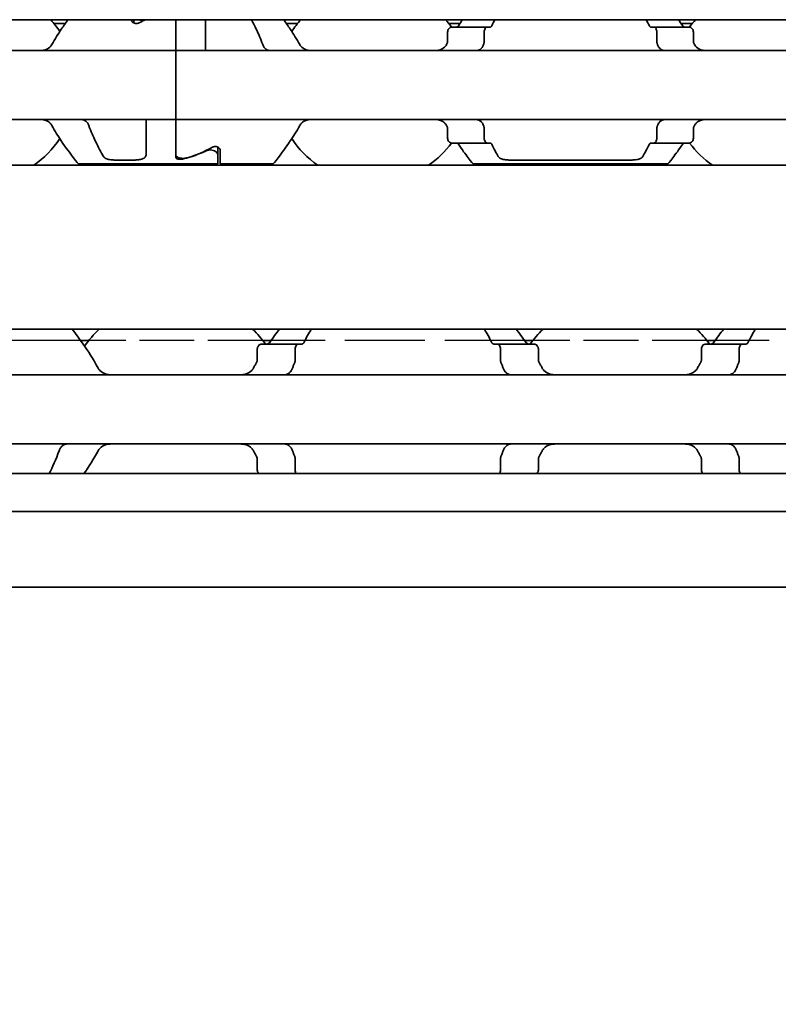
# Model space of a CAD drawing. Units: millimetres. Extents: x 0 to 1682, y 0 to 1188.
# Drawn here: x 505 to 536, y 883 to 923 of the extents above; entities that cross this region are included whole.
import ezdxf

# ---------------------------------------------------------------- set-up
doc = ezdxf.new("R2010")
doc.units = ezdxf.units.MM
doc.header["$LTSCALE"] = 2
doc.linetypes.add('DASHED', pattern=[0.2068, 0.1655, -0.0413])
for name, color, linetype, lineweight in [('Dimension', 7, 'Continuous', 20), ('Hidden', 7, 'DASHED', 25), ('Visible', 7, 'Continuous', 35)]:
    doc.layers.add(name, color=color, linetype=linetype, lineweight=lineweight)
doc.styles.add('Dimensions', font='arial.ttf')
doc.dimstyles.new('Dimension style', dxfattribs={"dimscale": 2, "dimtxt": 3.5, "dimasz": 2.5, "dimexe": 1, "dimexo": 1, "dimgap": 0.5, "dimtad": 1, "dimdec": 3, "dimrnd": 1e-08, "dimtxsty": 'Dimensions', "dimcen": 0.09, "dimdle": 10, "dimclrd": 172, "dimclre": 172, "dimclrt": 7, "dimaunit": 1, "dimadec": 0, "dimazin": 2, "dimtfac": 0.714286, "dimtdec": 3, "dimtmove": 0, "dimatfit": 3, "dimfxl": 1, "dimtolj": 1, "dimlwd": -1, "dimlwe": -1, "dimarcsym": 0})

# ---------------------------------------------------------------- blocks, each defined once
blk = doc.blocks.new('*D25')
at = {"layer": 'Defpoints', "color": 0, "transparency": 16777216}
for p in [(115.025, 911.177), (1315.025, 899.865), (1315.025, 844.742)]:
    blk.add_point(p, dxfattribs=at)
at = {"layer": 'Dimension', "color": 172, "true_color": 0x0000c6, "transparency": 16777216}
for p, q in [((115.025, 909.177), (115.025, 842.742)), ((1315.025, 897.865), (1315.025, 842.742)), ((120.025, 844.742), (1310.025, 844.742))]:
    blk.add_line(p, q, dxfattribs=at)
for points in [[(120.025, 845.576), (120.025, 843.909), (115.025, 844.742)], [(1310.025, 845.576), (1310.025, 843.909), (1315.025, 844.742)]]:
    blk.add_solid(points, dxfattribs=at)
at = {"layer": 'Dimension', "color": 7, "transparency": 16777216, "insert": (715.025, 852.89), "char_height": 7, "attachment_point": 2, "style": 'Dimensions'}
blk.add_mtext('\\A1;1200{\\H5;±1}', dxfattribs=at)

msp = doc.modelspace()

# ---------------------------------------------------------------- linework, layer by layer
at = {"layer": 'Hidden', "ltscale": 9.775966}
for p, q in [((507.5099, 909.5775), (497.2398, 909.5775)), ((525.5099, 909.5775), (515.2398, 909.5775)), ((543.5099, 909.5775), (533.2398, 909.5775))]:
    msp.add_line(p, q, dxfattribs=at)
at = {"layer": 'Hidden', "ltscale": 6.706488}
for p, q in [((514.8976, 909.5775), (507.8521, 909.5775)), ((532.8976, 909.5775), (525.8521, 909.5775))]:
    msp.add_line(p, q, dxfattribs=at)
at = {"layer": 'Visible'}
for p, q in [((1303.0249, 922.5775), (143.0249, 922.5775)), ((509.5749, 922.5672), (509.5749, 922.5775)), ((509.6749, 922.4397), (509.6749, 922.5775)), ((511.3749, 921.5707), (511.3749, 922.5775)), ((511.3749, 921.5707), (511.3749, 922.5775)), ((512.5749, 921.5707), (512.5749, 922.5775)), ((506.898, 922.4275), (506.433, 922.4275)), ((516.3167, 922.4275), (515.8517, 922.4275)), ((522.898, 922.4275), (522.433, 922.4275)), ((523.9914, 922.2775), (522.5612, 922.2775)), ((523.9914, 922.2775), (524.1188, 922.2775)), ((530.6309, 922.2775), (530.7583, 922.2775)), ((532.1886, 922.2775), (530.7583, 922.2775)), ((532.3167, 922.4275), (531.8517, 922.4275)), ((522.3935, 921.7023), (522.3935, 922.0775)), ((523.8774, 922.0775), (523.8774, 921.7023)), ((530.8724, 922.0775), (530.8724, 921.7023)), ((532.3562, 921.7023), (532.3562, 922.0775)), ((511.3749, 921.3275), (479.3749, 921.3275)), ((511.3749, 921.3275), (511.3749, 921.5707)), ((511.3749, 921.5707), (511.3749, 921.3275)), ((511.3749, 921.3275), (511.3749, 920.1275)), ((543.3749, 921.3275), (511.3749, 921.3275)), ((511.3749, 920.1275), (511.3749, 921.3275)), ((512.5749, 921.3275), (512.5749, 921.5707)), ((511.3749, 920.1275), (511.3749, 919.7275)), ((511.3749, 920.1275), (511.3749, 919.7275)), ((511.3749, 919.7275), (511.3749, 918.5275)), ((511.3749, 918.5275), (511.3749, 919.7275)), ((511.3749, 918.5275), (479.3749, 918.5275)), ((510.1749, 918.2842), (510.1749, 918.5275)), ((511.3749, 918.2842), (511.3749, 918.5275)), ((543.3749, 918.5275), (511.3749, 918.5275)), ((511.3749, 918.5275), (511.3749, 918.2842)), ((510.1749, 917.1008), (510.1749, 918.2842)), ((511.3749, 917.0938), (511.3749, 918.2842)), ((511.3749, 916.9972), (511.3749, 918.2842)), ((522.3935, 917.7775), (522.3935, 918.1526)), ((523.8774, 918.1526), (523.8774, 917.7775)), ((530.8724, 918.1526), (530.8724, 917.7775)), ((532.3562, 917.7775), (532.3562, 918.1526)), ((513.0749, 917.1121), (513.0749, 917.4152)), ((523.9914, 917.5775), (522.5612, 917.5775)), ((523.9914, 917.5775), (524.1188, 917.5775)), ((530.6309, 917.5775), (530.7583, 917.5775)), ((532.1886, 917.5775), (530.7583, 917.5775)), ((513.0749, 917.1121), (513.0749, 916.7275)), ((513.1749, 916.7275), (513.1749, 917.2877)), ((1295.7249, 916.6775), (129.7249, 916.6775)), ((507.4249, 916.7275), (513.0749, 916.7275)), ((508.9258, 916.8877), (509.6749, 916.8877)), ((513.1749, 916.7275), (515.3249, 916.7275)), ((523.4249, 916.7275), (531.3249, 916.7275)), ((524.9258, 916.8877), (529.824, 916.8877)), ((1295.7249, 910.0275), (129.7249, 910.0275)), ((507.8521, 909.5775), (507.5099, 909.5775)), ((514.862, 909.4275), (516.3387, 909.4275)), ((515.2398, 909.5775), (514.8976, 909.5775)), ((516.4895, 909.4275), (516.3387, 909.4275)), ((524.411, 909.4275), (524.2602, 909.4275)), ((525.8877, 909.4275), (524.411, 909.4275)), ((525.8521, 909.5775), (525.5099, 909.5775)), ((532.862, 909.4275), (534.3387, 909.4275)), ((533.2398, 909.5775), (532.8976, 909.5775)), ((534.4895, 909.4275), (534.3387, 909.4275)), ((514.6794, 909.2275), (514.6794, 908.7881)), ((516.2122, 908.7881), (516.2122, 909.2275)), ((524.5375, 908.7881), (524.5375, 909.2275)), ((526.0703, 909.2275), (526.0703, 908.7881)), ((532.6794, 909.2275), (532.6794, 908.7881)), ((534.2122, 908.7881), (534.2122, 909.2275)), ((592.3749, 908.1775), (502.3749, 908.1775)), ((592.3749, 905.3775), (502.3749, 905.3775)), ((514.6794, 904.7669), (514.6794, 904.3275)), ((516.2122, 904.3275), (516.2122, 904.7669)), ((524.5375, 904.3275), (524.5375, 904.7669)), ((526.0703, 904.7669), (526.0703, 904.3275)), ((532.6794, 904.7669), (532.6794, 904.3275)), ((534.2122, 904.3275), (534.2122, 904.7669)), ((1307.0249, 904.1775), (120.0249, 904.1775)), ((1307.0249, 902.6442), (120.0249, 902.6442)), ((1307.0249, 899.5775), (120.0249, 899.5775))]:
    msp.add_line(p, q, dxfattribs=at)
for centre, radius, start, end in [((503.3749, 919.9275), 3.95, 33.36799, 42.13549), ((519.3749, 919.9275), 3.95, 137.86451, 146.63201), ((519.3749, 919.9275), 3.95, 36.49927, 42.13549), ((535.3749, 919.9275), 3.95, 137.86451, 143.50073), ((503.3749, 919.9275), 3.95, 304.63546, 326.63201), ((519.3749, 919.9275), 3.95, 213.36799, 235.36454), ((519.3749, 919.9275), 3.95, 304.63546, 323.50073), ((535.3749, 919.9275), 3.95, 216.49927, 235.36454), ((511.3749, 906.7775), 4.5, 133.76174, 145.25876), ((511.3749, 906.7775), 4.5, 36.0782, 46.23826), ((529.3749, 906.7775), 4.5, 133.76174, 143.9218), ((529.3749, 906.7775), 4.5, 36.0782, 46.23826), ((511.3749, 906.7775), 4.5, 214.74124, 215.29439)]:
    msp.add_arc(centre, radius, start, end, dxfattribs=at)
for centre, major_axis, ratio, start_param, end_param in [((512.621, 919.9275), (4.4308, 0), 0.7222222, 2.1658382, 2.2343657), ((522.7871, 921.0157), (0.9158, 1.8572), 0.3104167, 1.4076323, 1.4228103), ((524.496, 920.584), (0.5961, 2.491), 0.3531985, 1.2375264, 1.24939), ((530.2526, 920.5823), (-0.5961, 2.4934), 0.3534358, 5.0341319, 5.0459854), ((531.9631, 921.0162), (-0.9155, 1.8562), 0.3102728, 4.8602808, 4.8754662), ((522.7881, 918.8406), (-0.9167, 1.8595), 0.3107647, 1.7190101, 1.7341703), ((524.4968, 919.2722), (-0.5961, 2.4929), 0.3533862, 1.8924688, 1.9043244), ((530.2518, 919.2739), (0.5962, 2.4954), 0.3536271, 4.3785292, 4.3903746), ((531.9621, 918.84), (0.9163, 1.8585), 0.3106133, 4.5491064, 4.5642743), ((510.1287, 919.9275), (4.4308, 0), 0.7222222, 5.1115017, 5.3759584), ((510.0999, 919.9275), (-4.5333, 0), 0.7058824, 1.9292318, 2.1554501)]:
    msp.add_ellipse(centre, major_axis=major_axis, ratio=ratio, start_param=start_param, end_param=end_param, dxfattribs=at)
for points, knots in [([(507.0056, 922.5769), (506.9198, 922.4593), (506.8267, 922.3281), (506.6123, 922.0098), (506.4782, 921.8008), (506.3519, 921.5707)], [-0.32628484, -0.32628484, -0.32628484, -0.32628484, -0.26145795, -0.26145795, -0.17668241, -0.17668241, -0.17668241, -0.17668241]), ([(509.892, 922.4484), (509.8793, 922.4413), (509.8649, 922.4348), (509.8259, 922.4224), (509.7999, 922.4183), (509.7749, 922.4183), (509.7498, 922.4183), (509.7238, 922.4224), (509.6768, 922.4374), (509.656, 922.4483), (509.6191, 922.4745), (509.6023, 922.4923), (509.5802, 922.5298), (509.5749, 922.5494), (509.5749, 922.5672)], [-0.01246271, -0.01246271, -0.01246271, -0.01246271, -0.007506817, -0.007506817, 0, 0, 0, 0.007506817, 0.007506817, 0.015013635, 0.015013635, 0.024454041, 0.024454041, 0.033894448, 0.033894448, 0.033894448, 0.033894448]), ([(509.8499, 922.5775), (509.8539, 922.5762), (509.858, 922.575), (509.8978, 922.564), (509.9372, 922.5588), (509.9749, 922.5588), (510.0125, 922.5588), (510.0519, 922.564), (510.0918, 922.575), (510.0958, 922.5762), (510.0999, 922.5775)], [0.181117203, 0.181117203, 0.181117203, 0.181117203, 0.182423712, 0.182423712, 0.193714343, 0.193714343, 0.193714343, 0.205004974, 0.205004974, 0.206311483, 0.206311483, 0.206311483, 0.206311483]), ([(514.441, 922.5769), (514.5038, 922.4601), (514.5711, 922.3292), (514.7232, 922.0108), (514.8155, 921.8012), (514.9002, 921.5707)], [0.68394171, 0.68394171, 0.68394171, 0.68394171, 0.74618254, 0.74618254, 0.82651511, 0.82651511, 0.82651511, 0.82651511]), ([(516.3978, 921.5707), (516.2716, 921.8008), (516.1374, 922.0098), (515.923, 922.3281), (515.8299, 922.4593), (515.7441, 922.5769)], [-0.85410553, -0.85410553, -0.85410553, -0.85410553, -0.76932999, -0.76932999, -0.70450309, -0.70450309, -0.70450309, -0.70450309]), ([(522.5612, 922.2775), (522.5407, 922.2775), (522.5184, 922.2721), (522.4757, 922.2497), (522.4553, 922.2326), (522.4263, 922.1953), (522.4144, 922.1748), (522.398, 922.1283), (522.3935, 922.1024), (522.3935, 922.0775)], [-0.034827254, -0.034827254, -0.034827254, -0.034827254, -0.024910422, -0.024910422, -0.014993591, -0.014993591, -0.007496795, -0.007496795, 0, 0, 0, 0]), ([(522.8278, 922.3275), (522.8205, 922.3171), (522.8125, 922.308), (522.8036, 922.3006), (522.7948, 922.2932), (522.7853, 922.2874), (522.7752, 922.2835), (522.765, 922.2796), (522.7543, 922.2775), (522.7431, 922.2775)], [0, 0, 0, 0, 0.3333333, 0.3333333, 0.3333333, 0.6666667, 0.6666667, 0.6666667, 1, 1, 1, 1]), ([(523.8774, 922.0775), (523.8774, 922.1025), (523.8804, 922.1288), (523.8919, 922.1766), (523.9004, 922.1981), (523.9205, 922.2345), (523.934, 922.2508), (523.9625, 922.2723), (523.9776, 922.2775), (523.9914, 922.2775)], [0.064495951, 0.064495951, 0.064495951, 0.064495951, 0.071996725, 0.071996725, 0.079497499, 0.079497499, 0.088210558, 0.088210558, 0.096923617, 0.096923617, 0.096923617, 0.096923617]), ([(524.1188, 922.2775), (524.1265, 922.2775), (524.1341, 922.2794), (524.1413, 922.2833), (524.1485, 922.2872), (524.1554, 922.293), (524.1618, 922.3004), (524.1682, 922.3079), (524.174, 922.317), (524.1793, 922.3275)], [0, 0, 0, 0, 0.3333333, 0.3333333, 0.3333333, 0.6666667, 0.6666667, 0.6666667, 1, 1, 1, 1]), ([(530.5704, 922.3275), (530.5756, 922.3171), (530.5814, 922.308), (530.5878, 922.3006), (530.5941, 922.2931), (530.601, 922.2873), (530.6083, 922.2834), (530.6155, 922.2795), (530.6231, 922.2775), (530.6309, 922.2775)], [0, 0, 0, 0, 0.3333333, 0.3333333, 0.3333333, 0.6666667, 0.6666667, 0.6666667, 1, 1, 1, 1]), ([(530.7583, 922.2775), (530.7721, 922.2775), (530.7872, 922.2723), (530.8157, 922.2508), (530.8292, 922.2345), (530.8493, 922.1981), (530.8578, 922.1766), (530.8693, 922.1288), (530.8724, 922.1025), (530.8724, 922.0775)], [0.032066352, 0.032066352, 0.032066352, 0.032066352, 0.040779411, 0.040779411, 0.04949247, 0.04949247, 0.056993244, 0.056993244, 0.064494018, 0.064494018, 0.064494018, 0.064494018]), ([(532.0066, 922.2775), (531.9954, 922.2775), (531.9847, 922.2796), (531.9745, 922.2835), (531.9644, 922.2874), (531.9549, 922.2932), (531.9461, 922.3006), (531.9373, 922.308), (531.9292, 922.3171), (531.922, 922.3275)], [0, 0, 0, 0, 0.3333333, 0.3333333, 0.3333333, 0.6666667, 0.6666667, 0.6666667, 1, 1, 1, 1]), ([(532.3562, 922.0775), (532.3562, 922.1024), (532.3517, 922.1283), (532.3353, 922.1748), (532.3234, 922.1953), (532.2944, 922.2326), (532.274, 922.2497), (532.2313, 922.2721), (532.209, 922.2775), (532.1886, 922.2775)], [-0.137543423, -0.137543423, -0.137543423, -0.137543423, -0.130046628, -0.130046628, -0.122549832, -0.122549832, -0.112633001, -0.112633001, -0.10271617, -0.10271617, -0.10271617, -0.10271617]), ([(522.3935, 921.7023), (522.3935, 921.6838), (522.3912, 921.6654), (522.3868, 921.6478), (522.3823, 921.6302), (522.3757, 921.6134), (522.367, 921.5979)], [0, 0, 0, 0, 0.5, 0.5, 0.5, 1, 1, 1, 1]), ([(523.8596, 921.5979), (523.8655, 921.6137), (523.8699, 921.6307), (523.8729, 921.6483), (523.8759, 921.666), (523.8774, 921.6842), (523.8774, 921.7023)], [0, 0, 0, 0, 0.5, 0.5, 0.5, 1, 1, 1, 1]), ([(530.8724, 921.7023), (530.8724, 921.6842), (530.8738, 921.666), (530.8768, 921.6483), (530.8798, 921.6307), (530.8842, 921.6137), (530.8901, 921.5979)], [0, 0, 0, 0, 0.5, 0.5, 0.5, 1, 1, 1, 1]), ([(532.3827, 921.5979), (532.3741, 921.6134), (532.3674, 921.6302), (532.3629, 921.6478), (532.3585, 921.6654), (532.3562, 921.6838), (532.3562, 921.7023)], [0, 0, 0, 0, 0.5, 0.5, 0.5, 1, 1, 1, 1]), ([(506.3519, 921.5707), (506.3373, 921.5445), (506.321, 921.5207), (506.2532, 921.4388), (506.1879, 921.3941), (506.0435, 921.3385), (505.9642, 921.3275), (505.8893, 921.3275)], [0.232546323, 0.232546323, 0.232546323, 0.232546323, 0.242228325, 0.242228325, 0.270902958, 0.270902958, 0.299577591, 0.299577591, 0.299577591, 0.299577591]), ([(514.9002, 921.5707), (514.9086, 921.5476), (514.9182, 921.5261), (514.9287, 921.5061), (514.9393, 921.4861), (514.9508, 921.4676), (514.9631, 921.451), (514.9754, 921.4343), (514.9885, 921.4194), (515.0022, 921.4062), (515.0158, 921.3931), (515.0301, 921.3816), (515.045, 921.3718), (515.0598, 921.3621), (515.0752, 921.3539), (515.0911, 921.3474), (515.107, 921.3408), (515.1235, 921.3359), (515.1406, 921.3325), (515.1577, 921.3292), (515.1754, 921.3275), (515.1936, 921.3275)], [0, 0, 0, 0, 0.1428571, 0.1428571, 0.1428571, 0.2857143, 0.2857143, 0.2857143, 0.4285714, 0.4285714, 0.4285714, 0.5714286, 0.5714286, 0.5714286, 0.7142857, 0.7142857, 0.7142857, 0.8571429, 0.8571429, 0.8571429, 1, 1, 1, 1]), ([(516.8604, 921.3275), (516.7855, 921.3275), (516.7062, 921.3385), (516.5618, 921.3941), (516.4965, 921.4388), (516.4287, 921.5207), (516.4124, 921.5445), (516.3978, 921.5707)], [0.317363471, 0.317363471, 0.317363471, 0.317363471, 0.346038104, 0.346038104, 0.374712737, 0.374712737, 0.384394739, 0.384394739, 0.384394739, 0.384394739]), ([(522.3519, 921.5707), (522.3373, 921.5445), (522.321, 921.5207), (522.2532, 921.4388), (522.1879, 921.3941), (522.0435, 921.3385), (521.9642, 921.3275), (521.8893, 921.3275)], [0.026899302, 0.026899302, 0.026899302, 0.026899302, 0.036581304, 0.036581304, 0.065255937, 0.065255937, 0.09393057, 0.09393057, 0.09393057, 0.09393057]), ([(523.5561, 921.3275), (523.5745, 921.3275), (523.5924, 921.3292), (523.6097, 921.3327), (523.627, 921.3361), (523.6437, 921.3412), (523.6598, 921.3479), (523.6759, 921.3546), (523.6914, 921.3629), (523.7063, 921.3729), (523.7212, 921.3828), (523.7354, 921.3944), (523.749, 921.4076), (523.7625, 921.4208), (523.7754, 921.4357), (523.7875, 921.4522), (523.7996, 921.4688), (523.8109, 921.487), (523.8213, 921.5067), (523.8317, 921.5265), (523.8411, 921.5479), (523.8495, 921.5707)], [0, 0, 0, 0, 0.1428571, 0.1428571, 0.1428571, 0.2857143, 0.2857143, 0.2857143, 0.4285714, 0.4285714, 0.4285714, 0.5714286, 0.5714286, 0.5714286, 0.7142857, 0.7142857, 0.7142857, 0.8571429, 0.8571429, 0.8571429, 1, 1, 1, 1]), ([(530.9002, 921.5707), (530.9086, 921.5476), (530.9182, 921.5261), (530.9287, 921.5061), (530.9393, 921.4861), (530.9508, 921.4676), (530.9631, 921.451), (530.9754, 921.4343), (530.9885, 921.4194), (531.0022, 921.4062), (531.0158, 921.3931), (531.0301, 921.3816), (531.045, 921.3718), (531.0598, 921.3621), (531.0752, 921.3539), (531.0911, 921.3474), (531.107, 921.3408), (531.1235, 921.3359), (531.1406, 921.3325), (531.1577, 921.3292), (531.1754, 921.3275), (531.1936, 921.3275)], [0, 0, 0, 0, 0.1428571, 0.1428571, 0.1428571, 0.2857143, 0.2857143, 0.2857143, 0.4285714, 0.4285714, 0.4285714, 0.5714286, 0.5714286, 0.5714286, 0.7142857, 0.7142857, 0.7142857, 0.8571429, 0.8571429, 0.8571429, 1, 1, 1, 1]), ([(532.8604, 921.3275), (532.7855, 921.3275), (532.7062, 921.3385), (532.5618, 921.3941), (532.4965, 921.4388), (532.4287, 921.5207), (532.4124, 921.5445), (532.3978, 921.5707)], [0.317363471, 0.317363471, 0.317363471, 0.317363471, 0.346038104, 0.346038104, 0.374712737, 0.374712737, 0.384394739, 0.384394739, 0.384394739, 0.384394739]), ([(505.8893, 918.5275), (505.9586, 918.5275), (506.0322, 918.518), (506.1681, 918.4706), (506.2304, 918.4325), (506.3065, 918.3542), (506.3311, 918.3214), (506.3519, 918.2842)], [0.11171645, 0.11171645, 0.11171645, 0.11171645, 0.13822729, 0.13822729, 0.16473813, 0.16473813, 0.17853598, 0.17853598, 0.17853598, 0.17853598]), ([(507.8495, 918.2842), (507.8411, 918.3073), (507.8315, 918.3288), (507.821, 918.3488), (507.8105, 918.3688), (507.7989, 918.3872), (507.7867, 918.4038), (507.7744, 918.4205), (507.7613, 918.4354), (507.7477, 918.4486), (507.734, 918.4617), (507.7197, 918.4732), (507.7049, 918.483), (507.6901, 918.4928), (507.6747, 918.5009), (507.6588, 918.5075), (507.6428, 918.514), (507.6264, 918.519), (507.6093, 918.5223), (507.5921, 918.5257), (507.5744, 918.5275), (507.5561, 918.5275)], [0, 0, 0, 0, 0.1428571, 0.1428571, 0.1428571, 0.2857143, 0.2857143, 0.2857143, 0.4285714, 0.4285714, 0.4285714, 0.5714286, 0.5714286, 0.5714286, 0.7142857, 0.7142857, 0.7142857, 0.8571429, 0.8571429, 0.8571429, 1, 1, 1, 1]), ([(516.3978, 918.2842), (516.4186, 918.3214), (516.4432, 918.3542), (516.5193, 918.4325), (516.5816, 918.4706), (516.7176, 918.518), (516.7911, 918.5275), (516.8604, 918.5275)], [0.027127072, 0.027127072, 0.027127072, 0.027127072, 0.040924922, 0.040924922, 0.067435762, 0.067435762, 0.093946601, 0.093946601, 0.093946601, 0.093946601]), ([(521.8893, 918.5275), (521.9586, 918.5275), (522.0322, 918.518), (522.1681, 918.4706), (522.2304, 918.4325), (522.3065, 918.3542), (522.3311, 918.3214), (522.3519, 918.2842)], [0.317363471, 0.317363471, 0.317363471, 0.317363471, 0.343874311, 0.343874311, 0.370385151, 0.370385151, 0.384183, 0.384183, 0.384183, 0.384183]), ([(523.8495, 918.2842), (523.8411, 918.3073), (523.8315, 918.3288), (523.821, 918.3488), (523.8105, 918.3688), (523.7989, 918.3872), (523.7867, 918.4038), (523.7744, 918.4205), (523.7613, 918.4354), (523.7477, 918.4486), (523.734, 918.4617), (523.7197, 918.4732), (523.7049, 918.483), (523.6901, 918.4928), (523.6747, 918.5009), (523.6588, 918.5075), (523.6428, 918.514), (523.6264, 918.519), (523.6093, 918.5223), (523.5921, 918.5257), (523.5744, 918.5275), (523.5561, 918.5275)], [0, 0, 0, 0, 0.1428571, 0.1428571, 0.1428571, 0.2857143, 0.2857143, 0.2857143, 0.4285714, 0.4285714, 0.4285714, 0.5714286, 0.5714286, 0.5714286, 0.7142857, 0.7142857, 0.7142857, 0.8571429, 0.8571429, 0.8571429, 1, 1, 1, 1]), ([(531.1936, 918.5275), (531.1752, 918.5275), (531.1572, 918.5257), (531.1399, 918.5222), (531.1225, 918.5188), (531.1059, 918.5137), (531.0898, 918.507), (531.0737, 918.5002), (531.0582, 918.4919), (531.0433, 918.4819), (531.0284, 918.472), (531.0142, 918.4604), (531.0006, 918.4472), (530.9871, 918.434), (530.9742, 918.4191), (530.9621, 918.4026), (530.95, 918.386), (530.9387, 918.3679), (530.9284, 918.3481), (530.918, 918.3284), (530.9086, 918.307), (530.9002, 918.2842)], [0, 0, 0, 0, 0.1428571, 0.1428571, 0.1428571, 0.2857143, 0.2857143, 0.2857143, 0.4285714, 0.4285714, 0.4285714, 0.5714286, 0.5714286, 0.5714286, 0.7142857, 0.7142857, 0.7142857, 0.8571429, 0.8571429, 0.8571429, 1, 1, 1, 1]), ([(532.3978, 918.2842), (532.4186, 918.3214), (532.4432, 918.3542), (532.5193, 918.4325), (532.5816, 918.4706), (532.7176, 918.518), (532.7911, 918.5275), (532.8604, 918.5275)], [0.027127072, 0.027127072, 0.027127072, 0.027127072, 0.040924922, 0.040924922, 0.067435762, 0.067435762, 0.093946601, 0.093946601, 0.093946601, 0.093946601]), ([(506.3519, 918.2842), (506.4782, 918.0541), (506.6123, 917.8451), (506.9158, 917.3945), (507.0983, 917.1503), (507.3536, 916.8163), (507.4249, 916.7275), (507.4249, 916.7275)], [-1.88489346, -1.88489346, -1.88489346, -1.88489346, -1.80011792, -1.80011792, -1.67314991, -1.67314991, -1.5461819, -1.5461819, -1.5461819, -1.5461819]), ([(508.4431, 917.0353), (508.3506, 917.1975), (508.2299, 917.4184), (508.0265, 917.8441), (507.9342, 918.0537), (507.8495, 918.2842)], [0.63587375, 0.63587375, 0.63587375, 0.63587375, 0.74618254, 0.74618254, 0.82651511, 0.82651511, 0.82651511, 0.82651511]), ([(515.3249, 916.7275), (515.3249, 916.7275), (515.3961, 916.8163), (515.6515, 917.1503), (515.8339, 917.3945), (516.1374, 917.8451), (516.2716, 918.0541), (516.3978, 918.2842)], [-1.5461819, -1.5461819, -1.5461819, -1.5461819, -1.41921389, -1.41921389, -1.29224588, -1.29224588, -1.20747034, -1.20747034, -1.20747034, -1.20747034]), ([(522.367, 918.257), (522.3757, 918.2415), (522.3823, 918.2247), (522.3868, 918.2071), (522.3912, 918.1895), (522.3935, 918.1711), (522.3935, 918.1526)], [0, 0, 0, 0, 0.5, 0.5, 0.5, 1, 1, 1, 1]), ([(523.8774, 918.1526), (523.8774, 918.1707), (523.8759, 918.1889), (523.8729, 918.2066), (523.8699, 918.2242), (523.8655, 918.2412), (523.8596, 918.257)], [0, 0, 0, 0, 0.5, 0.5, 0.5, 1, 1, 1, 1]), ([(530.8901, 918.257), (530.8842, 918.2412), (530.8798, 918.2242), (530.8768, 918.2066), (530.8738, 918.1889), (530.8724, 918.1707), (530.8724, 918.1526)], [0, 0, 0, 0, 0.5, 0.5, 0.5, 1, 1, 1, 1]), ([(532.3562, 918.1526), (532.3562, 918.1711), (532.3585, 918.1895), (532.3629, 918.2071), (532.3674, 918.2247), (532.3741, 918.2415), (532.3827, 918.257)], [0, 0, 0, 0, 0.5, 0.5, 0.5, 1, 1, 1, 1]), ([(522.3935, 917.7775), (522.3935, 917.7525), (522.398, 917.7266), (522.4144, 917.6802), (522.4263, 917.6596), (522.4553, 917.6223), (522.4757, 917.6052), (522.5184, 917.5828), (522.5407, 917.5775), (522.5612, 917.5775)], [-0.137563803, -0.137563803, -0.137563803, -0.137563803, -0.130067008, -0.130067008, -0.122570212, -0.122570212, -0.112653381, -0.112653381, -0.102736549, -0.102736549, -0.102736549, -0.102736549]), ([(523.9914, 917.5775), (523.9776, 917.5775), (523.9625, 917.5826), (523.934, 917.6041), (523.9205, 917.6204), (523.9004, 917.6568), (523.8919, 917.6783), (523.8804, 917.7261), (523.8774, 917.7525), (523.8774, 917.7775)], [0.032066352, 0.032066352, 0.032066352, 0.032066352, 0.040779411, 0.040779411, 0.04949247, 0.04949247, 0.056993244, 0.056993244, 0.064494018, 0.064494018, 0.064494018, 0.064494018]), ([(530.8724, 917.7775), (530.8724, 917.7525), (530.8693, 917.7261), (530.8578, 917.6783), (530.8493, 917.6568), (530.8292, 917.6204), (530.8157, 917.6041), (530.7872, 917.5826), (530.7721, 917.5775), (530.7583, 917.5775)], [0.064498254, 0.064498254, 0.064498254, 0.064498254, 0.071999028, 0.071999028, 0.079499802, 0.079499802, 0.088212861, 0.088212861, 0.09692592, 0.09692592, 0.09692592, 0.09692592]), ([(532.1886, 917.5775), (532.209, 917.5775), (532.2313, 917.5828), (532.274, 917.6052), (532.2944, 917.6223), (532.3234, 917.6596), (532.3353, 917.6802), (532.3517, 917.7266), (532.3562, 917.7525), (532.3562, 917.7775)], [-0.034827254, -0.034827254, -0.034827254, -0.034827254, -0.024910422, -0.024910422, -0.014993591, -0.014993591, -0.007496795, -0.007496795, 0, 0, 0, 0]), ([(512.8578, 917.4065), (512.8705, 917.4136), (512.8848, 917.4201), (512.9238, 917.4325), (512.9498, 917.4366), (512.9749, 917.4366), (512.9999, 917.4366), (513.0259, 917.4325), (513.0729, 917.4175), (513.0937, 917.4066), (513.1306, 917.3804), (513.1474, 917.3626), (513.1696, 917.3251), (513.1749, 917.3055), (513.1749, 917.2877)], [-0.01246271, -0.01246271, -0.01246271, -0.01246271, -0.007506817, -0.007506817, 0, 0, 0, 0.007506817, 0.007506817, 0.015013635, 0.015013635, 0.024454041, 0.024454041, 0.033894448, 0.033894448, 0.033894448, 0.033894448]), ([(522.7431, 917.5775), (522.7543, 917.5775), (522.765, 917.5754), (522.7752, 917.5714), (522.7853, 917.5675), (522.7948, 917.5617), (522.8036, 917.5543), (522.8125, 917.5469), (522.8205, 917.5378), (522.8278, 917.5275)], [0, 0, 0, 0, 0.3333333, 0.3333333, 0.3333333, 0.6666667, 0.6666667, 0.6666667, 1, 1, 1, 1]), ([(522.8278, 917.5275), (522.9771, 917.3126), (523.1203, 917.1215), (523.3536, 916.8163), (523.4249, 916.7275), (523.4249, 916.7275)], [-0.7474499, -0.7474499, -0.7474499, -0.7474499, -0.64236198, -0.64236198, -0.51539397, -0.51539397, -0.51539397, -0.51539397]), ([(524.1793, 917.5275), (524.174, 917.5379), (524.1682, 917.547), (524.1618, 917.5545), (524.1554, 917.5619), (524.1485, 917.5677), (524.1413, 917.5716), (524.1341, 917.5755), (524.1265, 917.5775), (524.1188, 917.5775)], [0, 0, 0, 0, 0.3333333, 0.3333333, 0.3333333, 0.6666667, 0.6666667, 0.6666667, 1, 1, 1, 1]), ([(530.6309, 917.5775), (530.6231, 917.5775), (530.6155, 917.5754), (530.6083, 917.5715), (530.601, 917.5676), (530.5941, 917.5618), (530.5878, 917.5543), (530.5814, 917.5469), (530.5756, 917.5378), (530.5704, 917.5275)], [0, 0, 0, 0, 0.3333333, 0.3333333, 0.3333333, 0.6666667, 0.6666667, 0.6666667, 1, 1, 1, 1]), ([(531.3249, 916.7275), (531.3249, 916.7275), (531.3961, 916.8163), (531.6295, 917.1215), (531.7727, 917.3126), (531.922, 917.5275)], [-1.5461819, -1.5461819, -1.5461819, -1.5461819, -1.41921389, -1.41921389, -1.31412596, -1.31412596, -1.31412596, -1.31412596]), ([(531.922, 917.5275), (531.9292, 917.5378), (531.9373, 917.5469), (531.9461, 917.5543), (531.9549, 917.5617), (531.9644, 917.5675), (531.9745, 917.5714), (531.9847, 917.5754), (531.9954, 917.5775), (532.0066, 917.5775)], [0, 0, 0, 0, 0.3333333, 0.3333333, 0.3333333, 0.6666667, 0.6666667, 0.6666667, 1, 1, 1, 1]), ([(508.9258, 916.8877), (508.8635, 916.8877), (508.7972, 916.8917), (508.676, 916.9087), (508.621, 916.9218), (508.5297, 916.9555), (508.4896, 916.9793), (508.4554, 917.0164), (508.4486, 917.0257), (508.4431, 917.0353)], [-0.323199183, -0.323199183, -0.323199183, -0.323199183, -0.304512374, -0.304512374, -0.285825566, -0.285825566, -0.265048127, -0.265048127, -0.258478576, -0.258478576, -0.258478576, -0.258478576]), ([(510.1749, 917.1008), (510.1749, 917.0683), (510.1629, 917.0356), (510.111, 916.9793), (510.0709, 916.9555), (509.9796, 916.9218), (509.9246, 916.9087), (509.8034, 916.8917), (509.7371, 916.8877), (509.6749, 916.8877)], [-0.078928494, -0.078928494, -0.078928494, -0.078928494, -0.058151055, -0.058151055, -0.037373617, -0.037373617, -0.018686808, -0.018686808, 0, 0, 0, 0]), ([(511.3749, 917.0938), (511.3749, 917.0743), (511.3822, 917.0541), (511.4136, 917.0183), (511.4378, 917.0026), (511.4925, 916.9798), (511.5253, 916.9706), (511.5978, 916.9586), (511.6375, 916.9556), (511.6749, 916.9556), (511.7122, 916.9556), (511.7519, 916.9586), (511.8105, 916.9683), (511.8316, 916.9732), (511.8505, 916.979)], [0.145403256, 0.145403256, 0.145403256, 0.145403256, 0.157993792, 0.157993792, 0.170584327, 0.170584327, 0.18179912, 0.18179912, 0.193013914, 0.193013914, 0.193013914, 0.204228707, 0.204228707, 0.211144, 0.211144, 0.211144, 0.211144]), ([(511.6902, 916.9308), (511.6781, 916.9276), (511.6647, 916.9249), (511.6264, 916.9191), (511.5998, 916.9174), (511.5749, 916.9174), (511.5499, 916.9174), (511.5233, 916.9191), (511.4748, 916.9264), (511.4528, 916.9319), (511.4166, 916.9454), (511.4007, 916.9544), (511.3798, 916.9749), (511.3749, 916.9863), (511.3749, 916.9972)], [-0.011845843, -0.011845843, -0.011845843, -0.011845843, -0.007493463, -0.007493463, 0, 0, 0, 0.007493463, 0.007493463, 0.014986926, 0.014986926, 0.023162457, 0.023162457, 0.031337988, 0.031337988, 0.031337988, 0.031337988]), ([(513.0749, 917.1121), (513.0749, 917.1323), (513.0675, 917.1548), (513.0372, 917.1986), (513.0143, 917.2198), (512.9617, 917.2538), (512.929, 917.2691), (512.8553, 917.2904), (512.8142, 917.2961), (512.7749, 917.2961), (512.7372, 917.2961), (512.6978, 917.2909), (512.6404, 917.2751), (512.6201, 917.2674), (512.6019, 917.259)], [0.14461465, 0.14461465, 0.14461465, 0.14461465, 0.157365269, 0.157365269, 0.170115888, 0.170115888, 0.181920971, 0.181920971, 0.193726053, 0.193726053, 0.193726053, 0.205016684, 0.205016684, 0.211876413, 0.211876413, 0.211876413, 0.211876413]), ([(524.9258, 916.8877), (524.8635, 916.8877), (524.7972, 916.8917), (524.676, 916.9087), (524.621, 916.9218), (524.5297, 916.9555), (524.4896, 916.9793), (524.4554, 917.0164), (524.4486, 917.0257), (524.4431, 917.0353)], [-0.161585946, -0.161585946, -0.161585946, -0.161585946, -0.142899137, -0.142899137, -0.124212329, -0.124212329, -0.10343489, -0.10343489, -0.096865339, -0.096865339, -0.096865339, -0.096865339]), ([(530.3066, 917.0353), (530.3011, 917.0257), (530.2943, 917.0164), (530.2601, 916.9793), (530.22, 916.9555), (530.1287, 916.9218), (530.0737, 916.9087), (529.9525, 916.8917), (529.8862, 916.8877), (529.824, 916.8877)], [-0.226306553, -0.226306553, -0.226306553, -0.226306553, -0.219737001, -0.219737001, -0.198959562, -0.198959562, -0.180272754, -0.180272754, -0.161585946, -0.161585946, -0.161585946, -0.161585946]), ([(508.2271, 908.4539), (508.0319, 908.8221), (507.8104, 909.1536), (507.4605, 909.6495), (507.3052, 909.8558), (507.1728, 910.027)], [-2.25468967, -2.25468967, -2.25468967, -2.25468967, -2.12404524, -2.12404524, -2.01953384, -2.01953384, -2.01953384, -2.01953384]), ([(514.862, 909.4275), (514.8395, 909.4275), (514.815, 909.4221), (514.7681, 909.3994), (514.7458, 909.3821), (514.7143, 909.3445), (514.7017, 909.3242), (514.6842, 909.2782), (514.6794, 909.2524), (514.6794, 909.2275)], [-0.105930256, -0.105930256, -0.105930256, -0.105930256, -0.095612622, -0.095612622, -0.085294988, -0.085294988, -0.077802121, -0.077802121, -0.070309255, -0.070309255, -0.070309255, -0.070309255]), ([(515.172, 909.4831), (515.1599, 909.4663), (515.1455, 909.4526), (515.1117, 909.4324), (515.092, 909.4275), (515.0735, 909.4275)], [0.01620164, 0.01620164, 0.01620164, 0.01620164, 0.02424063, 0.02424063, 0.033587678, 0.033587678, 0.033587678, 0.033587678]), ([(516.2122, 909.2275), (516.2122, 909.2536), (516.2158, 909.281), (516.2296, 909.3302), (516.2396, 909.352), (516.2624, 909.3873), (516.2769, 909.4026), (516.3077, 909.4227), (516.3239, 909.4275), (516.3387, 909.4275)], [0, 0, 0, 0, 0.007858238, 0.007858238, 0.015716475, 0.015716475, 0.024325989, 0.024325989, 0.032935502, 0.032935502, 0.032935502, 0.032935502]), ([(516.4895, 909.4275), (516.5026, 909.4275), (516.5164, 909.4322), (516.5412, 909.4517), (516.5522, 909.466), (516.5612, 909.4831)], [-0.096426523, -0.096426523, -0.096426523, -0.096426523, -0.088131488, -0.088131488, -0.080272438, -0.080272438, -0.080272438, -0.080272438]), ([(524.1885, 909.4831), (524.1975, 909.466), (524.2085, 909.4517), (524.2333, 909.4322), (524.2471, 909.4275), (524.2602, 909.4275)], [-0.048509374, -0.048509374, -0.048509374, -0.048509374, -0.040650324, -0.040650324, -0.032355289, -0.032355289, -0.032355289, -0.032355289]), ([(524.411, 909.4275), (524.4258, 909.4275), (524.442, 909.4227), (524.4728, 909.4026), (524.4874, 909.3873), (524.5101, 909.352), (524.5202, 909.3302), (524.5339, 909.281), (524.5375, 909.2536), (524.5375, 909.2275)], [0.09801257, 0.09801257, 0.09801257, 0.09801257, 0.106622083, 0.106622083, 0.115231597, 0.115231597, 0.123089834, 0.123089834, 0.130948072, 0.130948072, 0.130948072, 0.130948072]), ([(525.6762, 909.4275), (525.6577, 909.4275), (525.638, 909.4324), (525.6042, 909.4526), (525.5898, 909.4663), (525.5777, 909.4831)], [0.102172606, 0.102172606, 0.102172606, 0.102172606, 0.111519654, 0.111519654, 0.119558643, 0.119558643, 0.119558643, 0.119558643]), ([(526.0703, 909.2275), (526.0703, 909.2524), (526.0655, 909.2782), (526.048, 909.3242), (526.0354, 909.3445), (526.0039, 909.3821), (525.9816, 909.3994), (525.9347, 909.4221), (525.9102, 909.4275), (525.8877, 909.4275)], [-0.070309255, -0.070309255, -0.070309255, -0.070309255, -0.062816389, -0.062816389, -0.055323522, -0.055323522, -0.045005888, -0.045005888, -0.034688254, -0.034688254, -0.034688254, -0.034688254]), ([(532.862, 909.4275), (532.8395, 909.4275), (532.815, 909.4221), (532.7681, 909.3994), (532.7458, 909.3821), (532.7143, 909.3445), (532.7017, 909.3242), (532.6842, 909.2782), (532.6794, 909.2524), (532.6794, 909.2275)], [-0.105930256, -0.105930256, -0.105930256, -0.105930256, -0.095612622, -0.095612622, -0.085294988, -0.085294988, -0.077802121, -0.077802121, -0.070309255, -0.070309255, -0.070309255, -0.070309255]), ([(533.172, 909.4831), (533.1599, 909.4663), (533.1455, 909.4526), (533.1117, 909.4324), (533.092, 909.4275), (533.0735, 909.4275)], [0.01620164, 0.01620164, 0.01620164, 0.01620164, 0.02424063, 0.02424063, 0.033587678, 0.033587678, 0.033587678, 0.033587678]), ([(534.2122, 909.2275), (534.2122, 909.2536), (534.2158, 909.281), (534.2296, 909.3302), (534.2396, 909.352), (534.2624, 909.3873), (534.2769, 909.4026), (534.3077, 909.4227), (534.3239, 909.4275), (534.3387, 909.4275)], [0, 0, 0, 0, 0.007858238, 0.007858238, 0.015716475, 0.015716475, 0.024325989, 0.024325989, 0.032935502, 0.032935502, 0.032935502, 0.032935502]), ([(534.4895, 909.4275), (534.5026, 909.4275), (534.5164, 909.4322), (534.5412, 909.4517), (534.5522, 909.466), (534.5612, 909.4831)], [-0.096426523, -0.096426523, -0.096426523, -0.096426523, -0.088131488, -0.088131488, -0.080272438, -0.080272438, -0.080272438, -0.080272438]), ([(514.6794, 908.7881), (514.6794, 908.7743), (514.678, 908.7604), (514.6725, 908.7334), (514.6684, 908.7203), (514.6599, 908.7004), (514.6562, 908.6932), (514.6522, 908.6862)], [0.075784492, 0.075784492, 0.075784492, 0.075784492, 0.079915248, 0.079915248, 0.084046003, 0.084046003, 0.086609452, 0.086609452, 0.086609452, 0.086609452]), ([(516.1065, 908.4539), (516.1204, 908.4933), (516.1347, 908.5324), (516.1492, 908.5711), (516.1638, 908.6098), (516.1786, 908.6482), (516.1937, 908.6862)], [0, 0, 0, 0, 0.5, 0.5, 0.5, 1, 1, 1, 1]), ([(516.1937, 908.6862), (516.1996, 908.7012), (516.2042, 908.7175), (516.2074, 908.7346), (516.2105, 908.7517), (516.2122, 908.7698), (516.2122, 908.7881)], [0, 0, 0, 0, 0.5, 0.5, 0.5, 1, 1, 1, 1]), ([(524.5375, 908.7881), (524.5375, 908.7698), (524.5392, 908.7517), (524.5423, 908.7346), (524.5455, 908.7175), (524.5501, 908.7012), (524.556, 908.6862)], [0, 0, 0, 0, 0.5, 0.5, 0.5, 1, 1, 1, 1]), ([(524.556, 908.6862), (524.5711, 908.6483), (524.5859, 908.61), (524.6004, 908.5712), (524.615, 908.5325), (524.6293, 908.4934), (524.6433, 908.4539)], [0, 0, 0, 0, 0.5, 0.5, 0.5, 1, 1, 1, 1]), ([(526.0975, 908.6862), (526.0886, 908.7016), (526.0817, 908.7181), (526.0772, 908.7353), (526.0726, 908.7525), (526.0703, 908.7703), (526.0703, 908.7881)], [0, 0, 0, 0, 0.5, 0.5, 0.5, 1, 1, 1, 1]), ([(532.6794, 908.7881), (532.6794, 908.7743), (532.678, 908.7604), (532.6725, 908.7334), (532.6684, 908.7203), (532.6599, 908.7004), (532.6562, 908.6932), (532.6522, 908.6862)], [0.075784492, 0.075784492, 0.075784492, 0.075784492, 0.079915248, 0.079915248, 0.084046003, 0.084046003, 0.086609452, 0.086609452, 0.086609452, 0.086609452]), ([(534.1065, 908.4539), (534.1204, 908.4933), (534.1347, 908.5324), (534.1492, 908.5711), (534.1638, 908.6098), (534.1786, 908.6482), (534.1937, 908.6862)], [0, 0, 0, 0, 0.5, 0.5, 0.5, 1, 1, 1, 1]), ([(534.1937, 908.6862), (534.1996, 908.7012), (534.2042, 908.7175), (534.2074, 908.7346), (534.2105, 908.7517), (534.2122, 908.7698), (534.2122, 908.7881)], [0, 0, 0, 0, 0.5, 0.5, 0.5, 1, 1, 1, 1]), ([(508.785, 908.1775), (508.6982, 908.1775), (508.6058, 908.1883), (508.4357, 908.245), (508.3579, 908.2907), (508.2714, 908.3836), (508.2472, 908.4167), (508.2271, 908.4539)], [0.120532718, 0.120532718, 0.120532718, 0.120532718, 0.152021656, 0.152021656, 0.183510594, 0.183510594, 0.196686157, 0.196686157, 0.196686157, 0.196686157]), ([(514.5226, 908.4539), (514.5025, 908.4167), (514.4783, 908.3836), (514.3918, 908.2907), (514.314, 908.245), (514.1439, 908.1883), (514.0515, 908.1775), (513.9647, 908.1775)], [0.243182902, 0.243182902, 0.243182902, 0.243182902, 0.256358466, 0.256358466, 0.287847404, 0.287847404, 0.319336342, 0.319336342, 0.319336342, 0.319336342]), ([(515.7831, 908.1775), (515.7922, 908.1775), (515.8028, 908.1788), (515.8149, 908.1813), (515.827, 908.1837), (515.8406, 908.1873), (515.8558, 908.1918)], [0, 0, 0, 0, 0.5, 0.5, 0.5, 1, 1, 1, 1]), ([(515.8558, 908.1918), (515.8764, 908.1981), (515.8968, 908.2063), (515.9678, 908.2439), (516.0141, 908.2865), (516.0715, 908.3722), (516.0911, 908.4108), (516.1065, 908.4539)], [-0.070853842, -0.070853842, -0.070853842, -0.070853842, -0.061508114, -0.061508114, -0.03705149, -0.03705149, -0.022666823, -0.022666823, -0.022666823, -0.022666823]), ([(524.6433, 908.4539), (524.6587, 908.4108), (524.6782, 908.3722), (524.7356, 908.2865), (524.7819, 908.2439), (524.8529, 908.2063), (524.8733, 908.1981), (524.8939, 908.1918)], [-0.330788443, -0.330788443, -0.330788443, -0.330788443, -0.316403776, -0.316403776, -0.291947152, -0.291947152, -0.282601424, -0.282601424, -0.282601424, -0.282601424]), ([(526.785, 908.1775), (526.6982, 908.1775), (526.6058, 908.1883), (526.4357, 908.245), (526.3579, 908.2907), (526.2714, 908.3836), (526.2472, 908.4167), (526.2271, 908.4539)], [0.120532718, 0.120532718, 0.120532718, 0.120532718, 0.152021656, 0.152021656, 0.183510594, 0.183510594, 0.196686157, 0.196686157, 0.196686157, 0.196686157]), ([(532.5226, 908.4539), (532.5025, 908.4167), (532.4783, 908.3836), (532.3918, 908.2907), (532.314, 908.245), (532.1439, 908.1883), (532.0515, 908.1775), (531.9647, 908.1775)], [0.243182902, 0.243182902, 0.243182902, 0.243182902, 0.256358466, 0.256358466, 0.287847404, 0.287847404, 0.319336342, 0.319336342, 0.319336342, 0.319336342]), ([(533.7831, 908.1775), (533.7922, 908.1775), (533.8028, 908.1788), (533.8149, 908.1813), (533.827, 908.1837), (533.8406, 908.1873), (533.8558, 908.1918)], [0, 0, 0, 0, 0.5, 0.5, 0.5, 1, 1, 1, 1]), ([(533.8558, 908.1918), (533.8764, 908.1981), (533.8968, 908.2063), (533.9678, 908.2439), (534.0141, 908.2865), (534.0715, 908.3722), (534.0911, 908.4108), (534.1065, 908.4539)], [-0.070853842, -0.070853842, -0.070853842, -0.070853842, -0.061508114, -0.061508114, -0.03705149, -0.03705149, -0.022666823, -0.022666823, -0.022666823, -0.022666823]), ([(506.8939, 905.3631), (506.8733, 905.3568), (506.8529, 905.3486), (506.7819, 905.311), (506.7356, 905.2684), (506.6782, 905.1827), (506.6587, 905.1441), (506.6433, 905.101)], [-0.247581475, -0.247581475, -0.247581475, -0.247581475, -0.238235747, -0.238235747, -0.213779123, -0.213779123, -0.199394456, -0.199394456, -0.199394456, -0.199394456]), ([(506.9666, 905.3775), (506.9575, 905.3775), (506.947, 905.3761), (506.9349, 905.3737), (506.9228, 905.3712), (506.9091, 905.3676), (506.8939, 905.3631)], [0, 0, 0, 0, 0.5, 0.5, 0.5, 1, 1, 1, 1]), ([(508.2271, 905.101), (508.2472, 905.1382), (508.2714, 905.1713), (508.3579, 905.2642), (508.4357, 905.3099), (508.6058, 905.3666), (508.6982, 905.3775), (508.785, 905.3775)], [0.243182902, 0.243182902, 0.243182902, 0.243182902, 0.256358466, 0.256358466, 0.287847404, 0.287847404, 0.319336342, 0.319336342, 0.319336342, 0.319336342]), ([(513.9647, 905.3775), (514.0515, 905.3775), (514.1439, 905.3666), (514.314, 905.3099), (514.3918, 905.2642), (514.4783, 905.1713), (514.5025, 905.1382), (514.5226, 905.101)], [0.120532718, 0.120532718, 0.120532718, 0.120532718, 0.152021656, 0.152021656, 0.183510594, 0.183510594, 0.196686157, 0.196686157, 0.196686157, 0.196686157]), ([(515.8558, 905.3631), (515.8406, 905.3676), (515.8269, 905.3712), (515.8148, 905.3737), (515.8027, 905.3761), (515.7922, 905.3775), (515.7831, 905.3775)], [0, 0, 0, 0, 0.5, 0.5, 0.5, 1, 1, 1, 1]), ([(516.1065, 905.101), (516.0911, 905.1441), (516.0715, 905.1827), (516.0141, 905.2684), (515.9678, 905.311), (515.8968, 905.3486), (515.8764, 905.3568), (515.8558, 905.3631)], [-0.330901473, -0.330901473, -0.330901473, -0.330901473, -0.316516806, -0.316516806, -0.292060182, -0.292060182, -0.282714454, -0.282714454, -0.282714454, -0.282714454]), ([(524.8939, 905.3631), (524.8733, 905.3568), (524.8529, 905.3486), (524.7819, 905.311), (524.7356, 905.2684), (524.6782, 905.1827), (524.6587, 905.1441), (524.6433, 905.101)], [-0.070853842, -0.070853842, -0.070853842, -0.070853842, -0.061508114, -0.061508114, -0.03705149, -0.03705149, -0.022666823, -0.022666823, -0.022666823, -0.022666823]), ([(526.2271, 905.101), (526.2472, 905.1382), (526.2714, 905.1713), (526.3579, 905.2642), (526.4357, 905.3099), (526.6058, 905.3666), (526.6982, 905.3775), (526.785, 905.3775)], [0.243182902, 0.243182902, 0.243182902, 0.243182902, 0.256358466, 0.256358466, 0.287847404, 0.287847404, 0.319336342, 0.319336342, 0.319336342, 0.319336342]), ([(531.9647, 905.3775), (532.0515, 905.3775), (532.1439, 905.3666), (532.314, 905.3099), (532.3918, 905.2642), (532.4783, 905.1713), (532.5025, 905.1382), (532.5226, 905.101)], [0.120532718, 0.120532718, 0.120532718, 0.120532718, 0.152021656, 0.152021656, 0.183510594, 0.183510594, 0.196686157, 0.196686157, 0.196686157, 0.196686157]), ([(533.8558, 905.3631), (533.8406, 905.3676), (533.8269, 905.3712), (533.8148, 905.3737), (533.8027, 905.3761), (533.7922, 905.3775), (533.7831, 905.3775)], [0, 0, 0, 0, 0.5, 0.5, 0.5, 1, 1, 1, 1]), ([(534.1065, 905.101), (534.0911, 905.1441), (534.0715, 905.1827), (534.0141, 905.2684), (533.9678, 905.311), (533.8968, 905.3486), (533.8764, 905.3568), (533.8558, 905.3631)], [-0.330901473, -0.330901473, -0.330901473, -0.330901473, -0.316516806, -0.316516806, -0.292060182, -0.292060182, -0.282714454, -0.282714454, -0.282714454, -0.282714454]), ([(516.1937, 904.8687), (516.1786, 904.9067), (516.1638, 904.9451), (516.1492, 904.9838), (516.1347, 905.0225), (516.1204, 905.0616), (516.1065, 905.101)], [0, 0, 0, 0, 0.5, 0.5, 0.5, 1, 1, 1, 1]), ([(524.6433, 905.101), (524.6293, 905.0615), (524.615, 905.0224), (524.6004, 904.9837), (524.5859, 904.945), (524.5711, 904.9066), (524.556, 904.8687)], [0, 0, 0, 0, 0.5, 0.5, 0.5, 1, 1, 1, 1]), ([(534.1937, 904.8687), (534.1786, 904.9067), (534.1638, 904.9451), (534.1492, 904.9838), (534.1347, 905.0225), (534.1204, 905.0616), (534.1065, 905.101)], [0, 0, 0, 0, 0.5, 0.5, 0.5, 1, 1, 1, 1]), ([(514.6522, 904.8687), (514.6574, 904.8596), (514.6621, 904.85), (514.6747, 904.817), (514.6794, 904.7915), (514.6794, 904.7669)], [0.140916589, 0.140916589, 0.140916589, 0.140916589, 0.144250453, 0.144250453, 0.151646422, 0.151646422, 0.151646422, 0.151646422]), ([(516.2122, 904.7669), (516.2122, 904.7851), (516.2105, 904.8032), (516.2074, 904.8203), (516.2042, 904.8374), (516.1996, 904.8537), (516.1937, 904.8687)], [0, 0, 0, 0, 0.5, 0.5, 0.5, 1, 1, 1, 1]), ([(524.556, 904.8687), (524.5501, 904.8537), (524.5455, 904.8374), (524.5423, 904.8203), (524.5392, 904.8032), (524.5375, 904.7851), (524.5375, 904.7669)], [0, 0, 0, 0, 0.5, 0.5, 0.5, 1, 1, 1, 1]), ([(526.0703, 904.7669), (526.0703, 904.7846), (526.0726, 904.8024), (526.0772, 904.8196), (526.0817, 904.8368), (526.0886, 904.8533), (526.0975, 904.8687)], [0, 0, 0, 0, 0.5, 0.5, 0.5, 1, 1, 1, 1]), ([(532.6522, 904.8687), (532.6574, 904.8596), (532.6621, 904.85), (532.6747, 904.817), (532.6794, 904.7915), (532.6794, 904.7669)], [0.140916589, 0.140916589, 0.140916589, 0.140916589, 0.144250453, 0.144250453, 0.151646422, 0.151646422, 0.151646422, 0.151646422]), ([(534.2122, 904.7669), (534.2122, 904.7851), (534.2105, 904.8032), (534.2074, 904.8203), (534.2042, 904.8374), (534.1996, 904.8537), (534.1937, 904.8687)], [0, 0, 0, 0, 0.5, 0.5, 0.5, 1, 1, 1, 1]), ([(514.6794, 904.3275), (514.6794, 904.3025), (514.6842, 904.2767), (514.7017, 904.2307), (514.7143, 904.2105), (514.7326, 904.1885), (514.738, 904.1828), (514.7437, 904.1775)], [-0.070309255, -0.070309255, -0.070309255, -0.070309255, -0.062816389, -0.062816389, -0.055323522, -0.055323522, -0.052451347, -0.052451347, -0.052451347, -0.052451347]), ([(516.2563, 904.1775), (516.2533, 904.1817), (516.2503, 904.1861), (516.2374, 904.2074), (516.2281, 904.2287), (516.2155, 904.2762), (516.2122, 904.3025), (516.2122, 904.3275)], [0.113875905, 0.113875905, 0.113875905, 0.113875905, 0.115953675, 0.115953675, 0.123447745, 0.123447745, 0.130941816, 0.130941816, 0.130941816, 0.130941816]), ([(524.5375, 904.3275), (524.5375, 904.3025), (524.5342, 904.2762), (524.5216, 904.2287), (524.5123, 904.2074), (524.4994, 904.1861), (524.4965, 904.1817), (524.4934, 904.1775)], [0, 0, 0, 0, 0.00749407, 0.00749407, 0.014988141, 0.014988141, 0.017065911, 0.017065911, 0.017065911, 0.017065911]), ([(526.0061, 904.1775), (526.0117, 904.1828), (526.0171, 904.1885), (526.0354, 904.2105), (526.048, 904.2307), (526.0655, 904.2767), (526.0703, 904.3025), (526.0703, 904.3275)], [-0.088167163, -0.088167163, -0.088167163, -0.088167163, -0.085294988, -0.085294988, -0.077802121, -0.077802121, -0.070309255, -0.070309255, -0.070309255, -0.070309255]), ([(532.6794, 904.3275), (532.6794, 904.3025), (532.6842, 904.2767), (532.7017, 904.2307), (532.7143, 904.2105), (532.7326, 904.1885), (532.738, 904.1828), (532.7437, 904.1775)], [-0.070309255, -0.070309255, -0.070309255, -0.070309255, -0.062816389, -0.062816389, -0.055323522, -0.055323522, -0.052451347, -0.052451347, -0.052451347, -0.052451347]), ([(534.2563, 904.1775), (534.2533, 904.1817), (534.2503, 904.1861), (534.2374, 904.2074), (534.2281, 904.2287), (534.2155, 904.2762), (534.2122, 904.3025), (534.2122, 904.3275)], [0.113875905, 0.113875905, 0.113875905, 0.113875905, 0.115953675, 0.115953675, 0.123447745, 0.123447745, 0.130941816, 0.130941816, 0.130941816, 0.130941816])]:
    msp.add_open_spline(points, degree=3, knots=knots, dxfattribs=at)
for points in [[(523.0056, 922.577), (522.9488, 922.4991), (522.8888, 922.4152), (522.8278, 922.3275)], [(524.1793, 922.3275), (524.2234, 922.4156), (524.267, 922.4994), (524.3087, 922.5769)], [(530.441, 922.5769), (530.4827, 922.4994), (530.5264, 922.4156), (530.5704, 922.3275)], [(531.922, 922.3275), (531.8609, 922.4152), (531.8009, 922.4991), (531.7441, 922.577)], [(524.4431, 917.0353), (524.3681, 917.1668), (524.2746, 917.3368), (524.1793, 917.5275)], [(530.5704, 917.5275), (530.4751, 917.3367), (530.3816, 917.1668), (530.3066, 917.0353)], [(515.5769, 910.027), (515.4553, 909.8699), (515.3145, 909.6832), (515.172, 909.4831)], [(516.5612, 909.4831), (516.6666, 909.6851), (516.7723, 909.8711), (516.8646, 910.0269)], [(523.8852, 910.0269), (523.9774, 909.8711), (524.0831, 909.6851), (524.1885, 909.4831)], [(525.5777, 909.4831), (525.4352, 909.6832), (525.2944, 909.8699), (525.1728, 910.027)], [(533.5769, 910.027), (533.4553, 909.8699), (533.3145, 909.6832), (533.172, 909.4831)], [(534.5612, 909.4831), (534.6666, 909.6851), (534.7723, 909.8711), (534.8646, 910.0269)], [(514.6522, 908.6862), (514.6303, 908.6486), (514.5866, 908.5722), (514.5437, 908.4937), (514.5226, 908.4539)], [(526.2271, 908.4539), (526.206, 908.4937), (526.1631, 908.5722), (526.1195, 908.6486), (526.0975, 908.6862)], [(532.6522, 908.6862), (532.6303, 908.6486), (532.5866, 908.5722), (532.5437, 908.4937), (532.5226, 908.4539)], [(524.8939, 908.1918), (524.9092, 908.1873), (524.9365, 908.1801), (524.9576, 908.1775), (524.9666, 908.1775)], [(524.9666, 905.3775), (524.9576, 905.3775), (524.9367, 905.3749), (524.9093, 905.3677), (524.8939, 905.3631)], [(506.6433, 905.101), (506.5205, 904.7545), (506.3762, 904.4405), (506.2429, 904.1775)], [(507.6523, 904.1775), (507.8377, 904.4424), (508.044, 904.7555), (508.2271, 905.101)], [(514.5226, 905.101), (514.5437, 905.0612), (514.5866, 904.9828), (514.6302, 904.9064), (514.6522, 904.8687)], [(526.0975, 904.8687), (526.1195, 904.9064), (526.1631, 904.9828), (526.206, 905.0612), (526.2271, 905.101)], [(532.5226, 905.101), (532.5437, 905.0612), (532.5866, 904.9828), (532.6302, 904.9064), (532.6522, 904.8687)]]:
    msp.add_open_spline(points, degree=3, dxfattribs=at)

# ---------------------------------------------------------------- dimensions: what is measured, and where the dimension line sits
at = {"layer": 'Dimension', "color": 172, "true_color": 0x0000c6}
dim = msp.add_linear_dim(base=(1315.0249, 844.7423), p1=(115.0249, 911.1775), p2=(1315.0249, 899.8647), angle=180, dimstyle='Dimension style', override={"dimgap": 0.5, "dimdec": 3, "dimtol": 1, "dimlim": 0, "dimtp": 1, "dimtm": 1, "dimtdec": 3, "dimtofl": 0, "dimatfit": 1}, dxfattribs=at)
dim.commit()
dim.dimension.update_dxf_attribs({"geometry": '*D25', "text_midpoint": (715.0249, 844.7423), "dimtype": 160})

doc.saveas('drawing.dxf')
